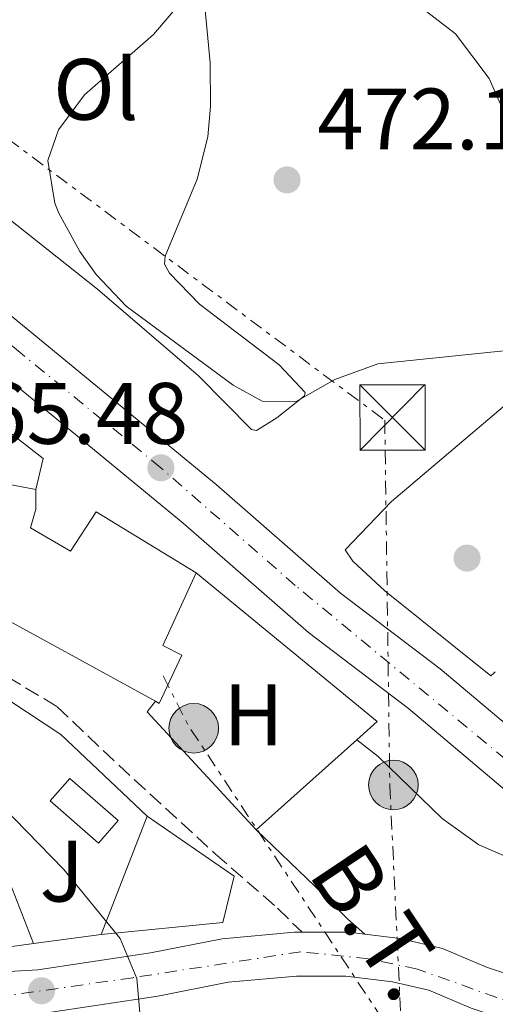
# Model space of a CAD drawing. Units: metres. Extents: x 590453 to 593898, y 4724396 to 4726755.
# Drawn here: x 593316 to 593371, y 4724803 to 4724916 of the extents above; entities that cross this region are included whole.
import ezdxf
from ezdxf.enums import TextEntityAlignment as Align

# ---------------------------------------------------------------- set-up
doc = ezdxf.new("R2010")
doc.units = ezdxf.units.M
doc.header["$MEASUREMENT"] = 0
for name, pattern in [('DGN Style 3', [2.435890702152634, 1.739921930109024, -0.6959687720436097]), ('DGN Style 4', [2.7856150101045474, 1.391937544087219, -0.6959687720436097, 0.001739921930109024, -0.6959687720436097]), ('DGN Style 7', [3.4798438602180486, 1.565929737098122, -0.6959687720436097, 0.5219765790327072, -0.6959687720436097])]:
    doc.linetypes.add(name, pattern=pattern)
for name, color, linetype, lineweight in [('Camino', 7, 'DGN Style 3', 0), ('Carretera', 9, 'Continuous', 0), ('Cota de punto acotado terreno', 7, 'Continuous', 0), ('Curva de nivel intermedia', 30, 'Continuous', 0), ('Edificio', 1, 'Continuous', 13), ('Eje de carretera', 7, 'DGN Style 4', 0), ('Etiqueta de uso rústico', 92, 'Continuous', 0), ('Línea  de muro-pared o tapia', 1, 'Continuous', 13), ('Línea de asfalto', 7, 'Continuous', 13), ('Línea de cambio de uso (parcela vista)', 92, 'Continuous', 0), ('Línea de muro de contención', 1, 'Continuous', 13), ('Línea eléctrica', 6, 'DGN Style 7', 0), ('Margen derecho', 7, 'Continuous', 0), ('No Pavimentado', 7, 'Continuous', 0), ('Piscina', 1, 'Continuous', 0), ('Poste tendido eléctrico', 7, 'Continuous', 0), ('Punto acotado terreno (símbolo)', 7, 'Continuous', 0), ('Tensión línea eléctrica', 7, 'Continuous', 0), ('Torre eléctrica', 7, 'Continuous', 0)]:
    doc.layers.add(name, color=color, linetype=linetype, lineweight=lineweight)
doc.styles.add('Style-Arial', font='arial.ttf')

# ---------------------------------------------------------------- blocks, each defined once
blk = doc.blocks.new('5PATER')
at = {"layer": 'Punto acotado terreno (símbolo)', "linetype": 'Continuous', "lineweight": 0}
h = blk.add_hatch(color=51, dxfattribs=at)
edge = h.paths.add_edge_path()
edge.add_ellipse((0, 0), major_axis=(-0.1095731443231308, -0.1110710700762829), ratio=0.9994222409660317, start_angle=0, end_angle=360)
blk = doc.blocks.new('5TME')
at = {"layer": 'Torre eléctrica', "color": 7, "linetype": 'Continuous', "lineweight": 0}
for p, q in [((-0.375, 0.375), (0.375, -0.375)), ((0.3723, 0.3776), (-0.3716, -0.3784))]:
    blk.add_line(p, q, dxfattribs=at)
at = {"layer": 'Torre eléctrica', "color": 7, "linetype": 'Continuous', "lineweight": 0, "flags": 128}
blk.add_lwpolyline([(-0.375, -0.375), (0.375, -0.375), (0.375, 0.375), (-0.375, 0.375), (-0.3716, -0.3784)], dxfattribs=at)
blk = doc.blocks.new('5PELE')
at = {"layer": 'Torre eléctrica', "linetype": 'Continuous', "lineweight": 0}
h = blk.add_hatch(color=9, dxfattribs=at)
edge = h.paths.add_edge_path()
edge.add_arc((-2.000000476837158e-05, 0), 0.2850000000000001, 0, 360)
at = {"layer": 'Torre eléctrica', "color": 252, "linetype": 'Continuous', "lineweight": 0}
blk.add_circle((-2.000000476837158e-05, 0), 0.2850000000000001, dxfattribs=at)
blk = doc.blocks.new('*U9')
at = {"layer": 'Carretera', "color": 9, "linetype": 'Continuous', "lineweight": 0}
for points in [[(593401.500000001, 4724801.630000001, 466.3899999999995), (593375.5500000005, 4724824.470000001, 466.1000000000058), (593360.5700000004, 4724837.11, 465.820000000007), (593349.0599999992, 4724845.82, 465.820000000007), (593334.6700000013, 4724858.4, 465.820000000007), (593307.0899999992, 4724881.09, 465.820000000007), (593290.9299999989, 4724894.119999998, 465.6499999999942), (593288.5100000026, 4724896.069999999, 465.6499999999942), (593259.329999998, 4724919.600000001, 465.5299999999989), (593241.0899999988, 4724934.710000002, 465.820000000007)], [(593244.7700000001, 4724939.230000001, 465.820000000007), (593263.0200000004, 4724924.119999999, 465.5299999999989), (593310.7700000005, 4724885.609999999, 465.820000000007), (593338.440000002, 4724862.84, 465.820000000007), (593352.7399999984, 4724850.34, 465.820000000007), (593364.2100000015, 4724841.67, 465.820000000007), (593379.3599999994, 4724828.890000002, 466.1000000000058), (593405.2300000016, 4724806.11, 466.3899999999995), (593408.0199999989, 4724803.899999999, 466.5299999999989), (593412.61, 4724803.359999998, 466.5299999999989), (593417.1099999994, 4724803.75, 467.1000000000058), (593420.9499999994, 4724804.800000001, 467.1000000000058), (593425.4699999989, 4724806.960000002, 467.2899999999936), (593434.879999999, 4724813.010000001, 467.9600000000065), (593447.13, 4724820.84, 469.3899999999995), (593459.8099999981, 4724828.359999999, 469.3500000000058), (593472.8599999992, 4724836.08, 469.6699999999983), (593474.339999999, 4724833.480000001, 470.0599999999977), (593476.1400000004, 4724830.34, 470.5299999999989), (593460.8099999994, 4724820.330000001, 469.3899999999995), (593451.6499999996, 4724813.730000001, 469.1000000000058), (593448.2399999986, 4724810.109999999, 468.7299999999959), (593444.0000000007, 4724804.179999999, 467.9700000000012), (593442.4400000006, 4724797.29, 467.9600000000065)]]:
    blk.add_polyline3d(points, dxfattribs=at)

msp = doc.modelspace()

# ---------------------------------------------------------------- linework, layer by layer
at = {"layer": 'Camino', "color": 7, "linetype": 'DGN Style 3', "lineweight": 0}
msp.add_polyline3d([(593282.3399999986, 4724858.050000002, 459.3600000000007), (593290.1399999993, 4724853.49, 460.7899999999937), (593297.8399999995, 4724849.59, 461.0800000000018), (593305.2600000004, 4724845.590000001, 460.7899999999937), (593314.4699999993, 4724840.75, 461.0800000000018), (593320.1999999981, 4724837.310000001, 461.6499999999943), (593327.2600000012, 4724830.590000001, 461.6499999999943), (593338.3599999989, 4724820.410000003, 461.6499999999943), (593345.5100000014, 4724814.16, 461.3600000000006), (593348.329999998, 4724811.390000001, 460.7899999999937)], dxfattribs=at)
at = {"layer": 'Carretera', "color": 9, "linetype": 'Continuous', "lineweight": 0}
for points in [[(593264.1000000022, 4724800.399999999, 456.679999999993), (593292.3099999981, 4724804.74, 457.8399999999965), (593308.0199999991, 4724806.49, 458.6900000000023), (593317.9699999979, 4724807.08, 459.5399999999936), (593330.8999999984, 4724809.01, 459.8300000000018), (593339.1400000016, 4724810.640000001, 460.3999999999942), (593347.4699999979, 4724811.390000001, 461.0800000000018), (593348.3299999983, 4724811.390000001, 460.7899999999936), (593353.6700000026, 4724811.390000001, 461.6100000000006), (593355.539999999, 4724811.159999999, 461.6499999999942), (593359.5899999992, 4724810.660000001, 461.8800000000047), (593364.4499999986, 4724809.519999999, 462.1199999999953), (593369.52, 4724807.390000002, 462.1199999999953), (593377.0300000003, 4724804.890000001, 462.4100000000035), (593382.4300000004, 4724802.580000001, 462.6900000000023)], [(593367.7499999999, 4724802.670000001, 462.1199999999953), (593362.8900000005, 4724804.720000001, 462.1199999999953), (593358.7100000007, 4724805.699999999, 461.8800000000047), (593353.3599999996, 4724806.350000001, 461.6100000000006), (593347.6900000012, 4724806.350000001, 461.0800000000018), (593339.8500000024, 4724805.640000001, 460.3999999999942), (593331.7600000012, 4724804.050000002, 459.8300000000018), (593318.4899999986, 4724802.070000002, 459.5399999999936)]]:
    msp.add_polyline3d(points, dxfattribs=at)
at = {"layer": 'Curva de nivel intermedia', "color": 30, "linetype": 'Continuous', "lineweight": 0, "flags": 128}
for points, elevation in [([(593334.6200000016, 4724918.5), (593331.26, 4724914.56), (593323.3300000017, 4724907.619999999), (593320.3400000011, 4724903.609999999), (593319.1100000017, 4724900.099999998), (593319.9100000019, 4724895.16), (593320.3900000004, 4724894.01), (593322.7900000009, 4724889.640000001), (593324.6799999997, 4724886.98), (593328.1100000006, 4724883.350000001), (593340.4199999997, 4724874.269999999), (593343.7500000001, 4724872.440000001), (593347.6500000006, 4724872.390000001), (593352.0899999996, 4724874.930000001), (593357.0300000015, 4724876.699999998), (593376.7100000002, 4724878.739999998)], 470), ([(593329.8000000004, 4724800.82), (593329.3500000011, 4724806.06), (593327.4300000012, 4724810.67), (593320.9400000002, 4724818.619999999), (593313.8200000012, 4724825.899999999), (593307.870000001, 4724834.189999999), (593304.3300000007, 4724837.970000002), (593298.7300000014, 4724842.640000001), (593287.0200000014, 4724851.369999999), (593277.6600000004, 4724857.199999998), (593267.9700000008, 4724861.92), (593263.2900000004, 4724863.84), (593258.8899999993, 4724866.210000001), (593256.0799999996, 4724869.680000001), (593251.8600000018, 4724872.38), (593241.6900000018, 4724875.399999999)], 460.0000000000001), ([(593369.3200000006, 4724738.11), (593369.4600000015, 4724740.350000001), (593370.7500000012, 4724745.180000001), (593376.7500000005, 4724759.42), (593381.3900000006, 4724768.380000001), (593384.3200000009, 4724772.76), (593387.6500000014, 4724776.48), (593390.9600000016, 4724777.609999998), (593395.9600000017, 4724777.82), (593401.1299999995, 4724776.939999999), (593406.2000000011, 4724776.869999998), (593408.5000000012, 4724778.599999998), (593412.0400000017, 4724782.36), (593412.6500000019, 4724785.470000002), (593406.8200000003, 4724790.51), (593391.5300000017, 4724805.159999999), (593383.8800000006, 4724811.9), (593374.4300000003, 4724818.939999999), (593368.620000001, 4724821.449999999), (593364.4400000012, 4724824.470000001), (593357.0899999997, 4724831.599999999), (593354.610000001, 4724833.489999999)], 465.0000000000001)]:
    msp.add_lwpolyline(points, dxfattribs=dict(at, elevation=elevation))
at = {"layer": 'Edificio', "color": 51, "linetype": 'Continuous', "lineweight": 13, "extrusion": (0.01347893587782066, 0.07146970647069412, 0.9973516929070679), "elevation": 346148.6923131716, "flags": 128}
msp.add_lwpolyline([(292630.9654309411, -4740352.631154214), (292623.1585836114, -4740348.781279571), (292616.1980017391, -4740348.781279571)], dxfattribs=at)
at = {"layer": 'Edificio', "color": 51, "linetype": 'Continuous', "lineweight": 13, "extrusion": (-0.4309251568388053, -0.8525042115733388, 0.2958717263497331), "elevation": -4283487.595924049, "flags": 128}
msp.add_lwpolyline([(-1601957.292765288, 1327253.842950249), (-1601980.569412533, 1327256.491533463), (-1602016.110399629, 1327253.487014164)], dxfattribs=at)
at = {"layer": 'Edificio', "color": 51, "linetype": 'Continuous', "lineweight": 13, "extrusion": (0.006945662455263864, 0.01786965331017808, 0.9998161997405483), "elevation": 89016.08865316848, "flags": 128}
msp.add_lwpolyline([(1158689.329458944, -4617942.243277673), (1158689.329458944, -4617956.847886533)], dxfattribs=at)
at = {"layer": 'Edificio', "color": 1, "linetype": 'Continuous', "lineweight": 13}
for points in [[(593288.6600000003, 4724868.07, 467.2599999999948), (593302.7400000002, 4724864.380000001, 469.8399999999965), (593302.7300000006, 4724867, 468.1199999999953), (593303.9400000004, 4724868.789999999, 467.8399999999965), (593310.9000000004, 4724863.57, 468.1199999999953), (593317.7400000002, 4724862.279999999, 468.1199999999953), (593317.75, 4724860.029999999, 469.2700000000041), (593317.1100000005, 4724857.880000001, 469.2700000000041), (593321.7100000001, 4724855.180000001, 469.2700000000041), (593324.6900000004, 4724859.689999999, 468.9799999999959), (593336.1600000003, 4724852.699999999, 468.9799999999959), (593332.3499999996, 4724844.350000001, 468.4100000000035), (593334.5099999999, 4724843.230000001, 468.4100000000035), (593331.9100000003, 4724837.689999999, 466.6900000000023), (593331.4699999997, 4724837.930000001, 466.7400000000052), (593311.0499999998, 4724849.130000001, 469.2700000000041), (593278.9299999997, 4724864.369999999, 466.3999999999942), (593282.9400000004, 4724870.480000001, 466.1199999999953)], [(593339.2300000006, 4724812.51, 467.2599999999948), (593325.2599999999, 4724811.140000001, 464.3999999999942), (593330.5499999998, 4724824.75, 464.1199999999953), (593340.5199999996, 4724817.850000001, 468.4100000000035)]]:
    msp.add_polyline3d(points, close=True, dxfattribs=at)
at = {"layer": 'Edificio', "color": 51, "linetype": 'Continuous', "lineweight": 13}
for points in [[(593317.7400000002, 4724862.279999999, 468.1199999999953), (593317.75, 4724860.029999999, 469.2700000000041), (593317.1100000005, 4724857.880000001, 469.2700000000041), (593321.7100000001, 4724855.180000001, 469.2700000000041), (593324.6900000004, 4724859.689999999, 468.9799999999959), (593336.1600000003, 4724852.699999999, 468.9799999999959)], [(593336.1600000003, 4724852.699999999, 468.9799999999959), (593332.3499999996, 4724844.350000001, 468.4100000000035), (593334.5099999999, 4724843.230000001, 468.4100000000035), (593331.9100000003, 4724837.689999999, 466.6900000000023), (593331.4699999997, 4724837.930000001, 466.7400000000052)], [(593330.5499999998, 4724824.75, 464.1199999999953), (593340.5199999996, 4724817.850000001, 468.4100000000035), (593339.2300000006, 4724812.51, 467.2599999999948), (593325.2599999999, 4724811.140000001, 464.3999999999942)]]:
    msp.add_polyline3d(points, dxfattribs=at)
at = {"layer": 'Eje de carretera', "color": 7, "linetype": 'DGN Style 4', "lineweight": 0}
for points in [[(593423.6299999988, 4724789.029999999, 467.4900000000052), (593405.8599999992, 4724802.550000001, 466.5000000000001), (593391.8400000001, 4724814.390000002, 465.7700000000041), (593373.9699999976, 4724829.41, 466.0599999999978), (593347.5399999988, 4724851.240000002, 465.7899999999936), (593332.1099999994, 4724864.770000001, 465.479999999996), (593315.9400000002, 4724878.01, 465.7200000000012), (593273.1400000008, 4724913.08, 465.7700000000041), (593255.1799999989, 4724927.07, 465.479999999996), (593227.6200000013, 4724950.480000001, 465.8200000000071), (593213.6200000001, 4724959.980000001, 465.8200000000071), (593204.3199999996, 4724965.290000002, 465.6199999999956), (593198.0299999998, 4724968.26, 465.7700000000041), (593189.859999998, 4724971.32, 465.6600000000035), (593183.2899999988, 4724973.45, 465.179999999993), (593174.6599999988, 4724974.730000001, 465.1199999999955), (593152.8199999988, 4724974.730000001, 464.9600000000065), (593125.5699999996, 4724969.279999999, 464.4900000000054), (593108.4200000013, 4724966.210000004, 464.6799999999931), (593086.0399999983, 4724961.619999999, 464.5700000000071), (593065.3400000005, 4724956.850000001, 463.9600000000065), (593025.7399999975, 4724946.940000001, 463.0800000000017)], [(593474.4217608955, 4724716.268254615, 470.4205999999976), (593473.9699999974, 4724718.560000001, 470.5099999999948), (593472.3400000001, 4724727.640000001, 470.9199999999983), (593468.1799999982, 4724734.84, 470.2400000000052), (593462.809999997, 4724743.160000003, 469.520000000004), (593456.780000001, 4724749.040000002, 468.4199999999983), (593447.3799999978, 4724756.220000002, 467.7299999999959), (593426.6099999984, 4724770.480000002, 465.4900000000052), (593412.9800000006, 4724779.7, 464.949999999997), (593398.5100000021, 4724788.550000002, 464.070000000007), (593391.079999998, 4724793.960000001, 463.4600000000065), (593383.4699999993, 4724798.710000004, 462.8500000000058), (593376.1400000001, 4724801.960000004, 462.4199999999984), (593361.5899999992, 4724807.15, 462.0200000000041), (593355.9600000009, 4724808.34, 461.7100000000065), (593348.1800000003, 4724809.150000001, 460.9299999999931), (593328.8799999995, 4724806.170000002, 459.9700000000012), (593311.3700000013, 4724803.660000001, 458.8099999999979), (593295.8099999977, 4724802.380000001, 458.0099999999948), (593281.5699999996, 4724800.350000001, 457.3899999999994), (593265.0899999996, 4724797.850000001, 456.7100000000065), (593254.4099999999, 4724796.300000001, 456.1499999999943), (593240.5399999984, 4724793.720000002, 455.3500000000059)]]:
    msp.add_polyline3d(points, dxfattribs=at)
at = {"layer": 'Línea  de muro-pared o tapia', "color": 1, "linetype": 'Continuous', "lineweight": 13, "extrusion": (0.629553708554278, -0.7342466821002847, 0.2540549898551075), "elevation": -3095526.582725248, "flags": 128}
msp.add_lwpolyline([(3525893.518163758, 813593.406773094), (3525890.35313806, 813593.1482922806), (3525874.859916053, 813591.928262841)], dxfattribs=at)
at = {"layer": 'Línea  de muro-pared o tapia', "color": 1, "linetype": 'Continuous', "lineweight": 13, "elevation": 462.3999999999942, "flags": 128}
msp.add_lwpolyline([(593317.4699999997, 4724810.08), (593313.7100000001, 4724819.77)], dxfattribs=at)
at = {"layer": 'Línea  de muro-pared o tapia', "color": 1, "linetype": 'Continuous', "lineweight": 13, "extrusion": (-0.09409983486375313, -0.01280434210861998, 0.9954804216566894), "elevation": -115868.1735376952, "flags": 128}
msp.add_lwpolyline([(-4601670.395295688, 1219458.702613873), (-4601670.395295688, 1219450.805133262)], dxfattribs=at)
at = {"layer": 'Línea  de muro-pared o tapia', "color": 1, "linetype": 'Continuous', "lineweight": 13, "extrusion": (-0.1613779028636014, 0.8657611682464195, 0.4737243629199802), "elevation": 3995028.137840302, "flags": 128}
msp.add_lwpolyline([(-1449063.302010577, -2148446.380841363), (-1449056.046178092, -2148447.152977979), (-1449039.105369043, -2148447.913759646)], dxfattribs=at)
at = {"layer": 'Línea  de muro-pared o tapia', "color": 1, "linetype": 'Continuous', "lineweight": 13}
for points in [[(593307.7599999999, 4724874.27, 467.7899999999936), (593308.1399999997, 4724873.960000001, 467.820000000007), (593318.5700000003, 4724865.850000001, 467.25), (593317.7400000002, 4724862.279999999, 468.1100000000006)], [(593307.6600000003, 4724838.67, 464.1100000000006), (593312.8099999996, 4724839.26, 464.3999999999942), (593320.6100000005, 4724834.130000001, 464.6900000000023), (593330.5499999998, 4724824.75, 464.3999999999942)]]:
    msp.add_polyline3d(points, dxfattribs=at)
at = {"layer": 'Línea de asfalto', "color": 7, "linetype": 'Continuous', "lineweight": 13, "extrusion": (-0.08097460240602775, -0.3313988900434696, 0.9400095156130825), "elevation": -1613409.910032648, "flags": 128}
msp.add_lwpolyline([(-545077.8425052413, 4446988.8818711), (-545079.7136569503, 4446988.647368927), (-545084.9010504382, 4446987.298981428)], dxfattribs=at)
at = {"layer": 'Línea de asfalto', "color": 7, "linetype": 'Continuous', "lineweight": 13}
for points in [[(593186.1799999989, 4724975.439999999, 465.5000000000001), (593191.6799999997, 4724974.17, 465.6999999999971), (593196.3599999979, 4724972.400000001, 465.8200000000071), (593200.7099999997, 4724970.320000002, 465.8200000000071), (593211.3500000016, 4724964.390000001, 465.8200000000071), (593219.7600000004, 4724959, 465.8200000000071), (593228.73, 4724952.130000001, 465.8200000000071), (593244.7699999998, 4724939.230000001, 465.8200000000071), (593263.0199999999, 4724924.119999999, 465.5299999999988), (593310.77, 4724885.609999999, 465.8200000000071), (593338.4400000017, 4724862.84, 465.8200000000071), (593352.7399999979, 4724850.340000001, 465.8200000000071), (593364.2100000011, 4724841.670000001, 465.8200000000071), (593379.3599999989, 4724828.890000002, 466.1000000000059), (593405.230000001, 4724806.110000002, 466.3899999999996), (593408.0199999984, 4724803.9, 466.529999999999), (593412.6099999994, 4724803.359999999, 466.529999999999), (593417.1099999989, 4724803.750000001, 467.1000000000058), (593420.9499999988, 4724804.800000001, 467.1000000000058), (593425.4699999985, 4724806.960000004, 467.2899999999937), (593434.8799999985, 4724813.010000001, 467.9600000000065), (593447.1299999995, 4724820.840000001, 469.3899999999995), (593459.8099999975, 4724828.36, 469.350000000006), (593472.8599999987, 4724836.08, 469.6699999999984)], [(593290.9299999983, 4724894.119999999, 465.7200000000012), (593307.0899999987, 4724881.09, 465.8200000000071), (593334.6700000009, 4724858.4, 465.8200000000071), (593349.0599999987, 4724845.820000002, 465.8200000000071), (593360.5699999998, 4724837.11, 465.8200000000071), (593375.55, 4724824.470000001, 466.1000000000059), (593401.5000000005, 4724801.630000002, 466.3899999999996), (593413.3799999983, 4724792.220000002, 466.9600000000065), (593424.010000001, 4724783.92, 468.1000000000058), (593466.589999999, 4724750.260000001, 470.3899999999995), (593468.6099999996, 4724748.300000003, 470.1300000000047), (593474.4400000012, 4724742.320000002, 470.9900000000052), (593476.9800000003, 4724739.430000001, 470.9900000000052), (593480.7600000022, 4724733.26, 470.9900000000052), (593481.6000000006, 4724730.980000002, 470.9900000000052), (593482.0100000018, 4724725.950000001, 470.9900000000052), (593481.9299999991, 4724721.920000001, 470.9900000000052), (593480.8200000004, 4724717.880000002, 470.9900000000052), (593479.5199999996, 4724716, 470.9900000000052), (593478.3900000007, 4724715.720000001, 470.6999999999972), (593477.9799999995, 4724715.78, 470.4100000000035)], [(593237.2199999992, 4724796.350000001, 455.8300000000017), (593247.9899999984, 4724797.330000001, 455.8300000000017), (593264.1000000017, 4724800.4, 456.6799999999931), (593292.3099999975, 4724804.740000002, 457.8399999999965), (593308.0199999987, 4724806.490000002, 458.6900000000024), (593317.9699999974, 4724807.080000001, 459.5399999999936), (593330.8999999978, 4724809.01, 459.8300000000018), (593339.1400000012, 4724810.640000002, 460.3999999999942), (593347.4699999974, 4724811.390000001, 461.0800000000018), (593348.329999998, 4724811.390000001, 461.1499999999942)], [(593477.9799999995, 4724715.78, 470.4100000000035), (593476.4400000017, 4724722.810000001, 470.6999999999972), (593472.6099999984, 4724733.7, 470.4400000000024), (593465.1999999987, 4724744.699999999, 469.5599999999978), (593461.8500000006, 4724748.340000001, 468.9700000000012), (593453.35, 4724755.430000001, 468.4100000000035), (593449.3899999993, 4724758.41, 467.7200000000013), (593440.9200000024, 4724764.240000002, 466.550000000003), (593424.0699999991, 4724775.86, 465.1399999999995), (593408.8799999988, 4724785.5, 464.6999999999971), (593396.9499999997, 4724793.16, 463.8399999999966), (593386.7999999997, 4724800.150000002, 462.979999999996), (593382.4299999999, 4724802.580000003, 462.6900000000023), (593377.0299999998, 4724804.890000001, 462.4100000000035), (593369.5199999996, 4724807.390000002, 462.1199999999955), (593364.449999998, 4724809.52, 462.1199999999955), (593359.5899999987, 4724810.660000003, 461.8800000000048), (593355.5399999986, 4724811.16, 461.6900000000023)], [(593452.5499999998, 4724749.540000001, 468.570000000007), (593450.2199999986, 4724751.480000001, 468.4100000000035), (593438.0599999991, 4724760.090000001, 466.550000000003), (593421.2899999986, 4724771.650000001, 465.1399999999995), (593406.170000002, 4724781.250000001, 464.6999999999971), (593394.1600000003, 4724788.960000001, 463.8399999999966), (593384.1399999999, 4724795.86, 462.979999999996), (593380.2100000004, 4724798.050000001, 462.6900000000023), (593375.2399999973, 4724800.17, 462.4100000000035), (593367.7499999994, 4724802.670000001, 462.1199999999955), (593362.89, 4724804.720000001, 462.1199999999955), (593358.7100000002, 4724805.7, 461.8800000000048), (593353.3599999992, 4724806.350000001, 461.6100000000006), (593347.6900000008, 4724806.350000001, 461.0800000000018), (593339.8500000021, 4724805.640000002, 460.3999999999942), (593331.7600000006, 4724804.050000003, 459.8300000000018), (593318.4899999981, 4724802.070000002, 459.5399999999936), (593308.4499999977, 4724801.470000001, 458.6900000000024), (593292.969999999, 4724799.740000002, 457.8399999999965), (593264.9499999988, 4724795.430000002, 456.6799999999931), (593248.6900000002, 4724792.330000001, 455.8300000000017), (593237.6999999997, 4724791.33, 455.8300000000017)]]:
    msp.add_polyline3d(points, dxfattribs=at)
at = {"layer": 'Línea de cambio de uso (parcela vista)', "color": 92, "linetype": 'Continuous', "lineweight": 0}
for points in [[(593372.3799999999, 4724903.689999999, 474.8800000000047), (593369.8300000001, 4724909.49, 474.5899999999965), (593365.9600000001, 4724914.630000001, 474.0200000000041), (593361.6399999997, 4724917.980000001, 474.0200000000041), (593357.8600000005, 4724924.25, 473.7299999999959), (593354, 4724928.730000001, 473.1600000000035), (593353.9100000003, 4724929.390000001, 472.8699999999953), (593363.0199999996, 4724936.460000001, 473.6300000000047), (593374.4600000001, 4724945.970000001, 475.4499999999971)], [(593343.0899999999, 4724869.07, 469.7299999999959), (593342.5300000003, 4724869.16, 469.7299999999959), (593336.4100000003, 4724875.32, 469.7299999999959), (593324.8399999999, 4724885.310000001, 469.7299999999959), (593307.3499999996, 4724899.109999999, 469.1499999999942), (593303.3399999999, 4724902.029999999, 468.8399999999965), (593301.7100000001, 4724903.300000001, 468.5800000000018), (593301.2400000002, 4724903.960000001, 468.3000000000029), (593301.0499999998, 4724904.42, 468.0099999999948), (593318.8700000001, 4724926.960000001, 468.8399999999965)], [(593337.0800000001, 4724918.630000001, 470.3000000000029), (593337.7599999999, 4724911.32, 470.5800000000018), (593337.8200000003, 4724906.34, 470.9900000000052), (593337.5199999996, 4724902.789999999, 471.1600000000035), (593336.2800000003, 4724897.949999999, 470.9499999999971), (593332.6100000005, 4724889.09, 470.3000000000029), (593332.5199999996, 4724888.15, 469.7299999999959), (593333.0800000001, 4724887.119999999, 470.0099999999948), (593336.5599999996, 4724883.57, 470.0099999999948), (593345.6799999997, 4724876.58, 470.0099999999948), (593348.7000000002, 4724873.41, 470.0099999999948), (593348.6100000005, 4724873.029999999, 469.7299999999959), (593345.4299999997, 4724870.49, 469.7299999999959), (593343.0899999999, 4724869.07, 469.7299999999959)], [(593370.0199999996, 4724840.869999999, 466.3000000000029), (593357.8399999999, 4724850.640000001, 466.6300000000047), (593354.1600000003, 4724854.039999999, 467.0599999999977), (593353.2699999996, 4724855.33, 467.1499999999942), (593358.5899999999, 4724860.890000001, 467.4400000000023), (593378.4900000002, 4724877.75, 470.0099999999948), (593396.75, 4724894.539999999, 473.4900000000052), (593408.3499999996, 4724905.01, 473.7299999999959), (593413.4199999999, 4724908.82, 473.7299999999959), (593414.54, 4724908.640000001, 474.5899999999965), (593417.4600000001, 4724907.060000001, 474.3000000000029), (593420.6600000003, 4724902.380000001, 474.3000000000029), (593424.1799999997, 4724898.59, 474.6199999999953), (593427.2999999998, 4724894.720000001, 474.1699999999983), (593428.8600000005, 4724890.699999999, 472.0200000000041)]]:
    msp.add_polyline3d(points, dxfattribs=at)
at = {"layer": 'Línea de muro de contención', "color": 1, "linetype": 'Continuous', "lineweight": 13, "elevation": 465.5299999999989, "flags": 128}
msp.add_lwpolyline([(593336.1600000003, 4724852.699999999), (593356.9699999997, 4724835.600000001)], dxfattribs=at)
at = {"layer": 'Línea de muro de contención', "color": 1, "linetype": 'Continuous', "lineweight": 13, "extrusion": (0.4335814357145534, -0.583006077320434, 0.6871033782562466), "elevation": -2497016.320095113, "flags": 128}
msp.add_lwpolyline([(3295726.048760415, 2362056.043702936), (3295726.50061112, 2362056.098756914), (3295726.726536473, 2362056.126283904)], dxfattribs=at)
at = {"layer": 'Línea de muro de contención', "color": 1, "linetype": 'Continuous', "lineweight": 13, "extrusion": (-0.01263320490064052, 0.009733780825245559, 0.9998728197349824), "elevation": 38958.32985905043, "flags": 128}
msp.add_lwpolyline([(593289.9725526137, 4724682.546999557), (593289.0326276354, 4724681.326941758), (593301.5552922207, 4724667.786300278)], dxfattribs=at)
at = {"layer": 'Línea eléctrica', "color": 6, "linetype": 'DGN Style 7', "lineweight": 0, "extrusion": (0.01610412773729161, -0.03344609214496623, 0.9993107704763577), "elevation": -148008.7624051133, "flags": 128}
msp.add_lwpolyline([(2584347.257477622, 3996924.73233981), (2584347.398563395, 3996918.267032797), (2584353.410761651, 3996874.087434879)], dxfattribs=at)
at = {"layer": 'Línea eléctrica', "color": 6, "linetype": 'DGN Style 7', "lineweight": 0}
msp.add_polyline3d([(593308.949999999, 4724906.74, 468.8800000000047), (593357.829999998, 4724870.230000001, 468.9499999999971), (593358.4100000013, 4724828.240000002, 464.6999999999971), (593359.8599999996, 4724797.930000001, 462.0399999999936)], dxfattribs=at)
at = {"layer": 'Margen derecho', "color": 7, "linetype": 'Continuous', "lineweight": 0}
msp.add_polyline3d([(593343.0500000005, 4724823.17, 461.6499999999943), (593349.8299999976, 4724816.630000002, 461.6499999999943), (593353.5899999995, 4724812.900000001, 461.3600000000006), (593355.5399999986, 4724811.16, 461.6499999999943)], dxfattribs=at)
at = {"layer": 'Piscina', "color": 1, "linetype": 'Continuous', "lineweight": 0, "elevation": 460.679999999993, "flags": 128}
msp.add_lwpolyline([(593327.2000000002, 4724824.220000001), (593324.9400000004, 4724821.630000001), (593319.3899999997, 4724826.480000001), (593321.6500000004, 4724829.07), (593327.2000000002, 4724824.220000001)], close=True, dxfattribs=at)
at = {"layer": 'Piscina', "color": 4, "linetype": 'Continuous', "lineweight": 0, "elevation": 460.679999999993, "flags": 128}
msp.add_lwpolyline([(593324.9400000004, 4724821.630000001), (593319.3899999997, 4724826.480000001), (593321.6500000004, 4724829.07), (593327.2000000002, 4724824.220000001), (593324.9400000004, 4724821.630000001)], dxfattribs=at)

# ---------------------------------------------------------------- block references
at = {"layer": 'Carretera', "color": 9, "linetype": 'Continuous', "lineweight": 0}
msp.add_blockref('*U9', (0, 0), dxfattribs=at)
at = {"layer": 'Poste tendido eléctrico', "color": 7, "linetype": 'Continuous', "lineweight": 0, "xscale": 10, "yscale": 10, "zscale": 10}
for p in [(593335.8799999984, 4724834.83, 463.6999999999971), (593358.8200000002, 4724828.320000002, 464.7700000000041)]:
    msp.add_blockref('5PELE', p, dxfattribs=at)
at = {"layer": 'Punto acotado terreno (símbolo)', "color": 7, "linetype": 'Continuous', "lineweight": 0, "xscale": 10, "yscale": 10, "zscale": 10}
for p in [(593346.6, 4724897.850000001, 472.1499999999942), (593332.1099999994, 4724864.770000001, 465.4799999999959), (593367.2799999999, 4724854.390000001, 467.0000000000005), (593318.3899999998, 4724804.670000002, 459.0800000000023)]:
    msp.add_blockref('5PATER', p, dxfattribs=at)
at = {"layer": 'Torre eléctrica', "color": 7, "linetype": 'Continuous', "lineweight": 0, "xscale": 10, "yscale": 10, "zscale": 10}
msp.add_blockref('5TME', (593358.7100000007, 4724870.56, 468.9900000000052), dxfattribs=at)

# ---------------------------------------------------------------- texts
at = {"layer": 'Cota de punto acotado terreno', "color": 7, "linetype": 'Continuous', "lineweight": 0, "style": 'Style-Arial'}
for s, p in [('472.15', (593350.1000000008, 4724901.350000001, 472.1499999999942)), ('465.48', (593306.0900000001, 4724867.52, 465.4799999999959))]:
    msp.add_text(s, height=7.000000000000002, dxfattribs=at).set_placement(p)
at = {"layer": 'Etiqueta de uso rústico', "color": 92, "linetype": 'Continuous', "lineweight": 0, "style": 'Style-Arial'}
for s, p in [('Ol', (593324.6346334391, 4724908.260009999, 469.820000000007)), ('H', (593342.7516459912, 4724836.390010001, 464.1199999999953))]:
    msp.add_text(s, height=7.000000000000002, dxfattribs=at).set_placement(p, align=Align.MIDDLE_CENTER)
at = {"layer": 'No Pavimentado', "color": 7, "linetype": 'Continuous', "lineweight": 0, "style": 'Style-Arial'}
msp.add_text('J', height=7.000000000000002, dxfattribs=at).set_placement((593320.7269051343, 4724818.42001, 459.9199999999983), align=Align.MIDDLE_CENTER)
at = {"layer": 'Tensión línea eléctrica', "color": 7, "linetype": 'Continuous', "lineweight": 0, "style": 'Style-Arial'}
msp.add_text('B.T.', height=7.5, rotation=303.76098, dxfattribs=at).set_placement((593354.0297837602, 4724810.472524798, 461.6499999999942), align=Align.CENTER)

doc.saveas('drawing.dxf')
